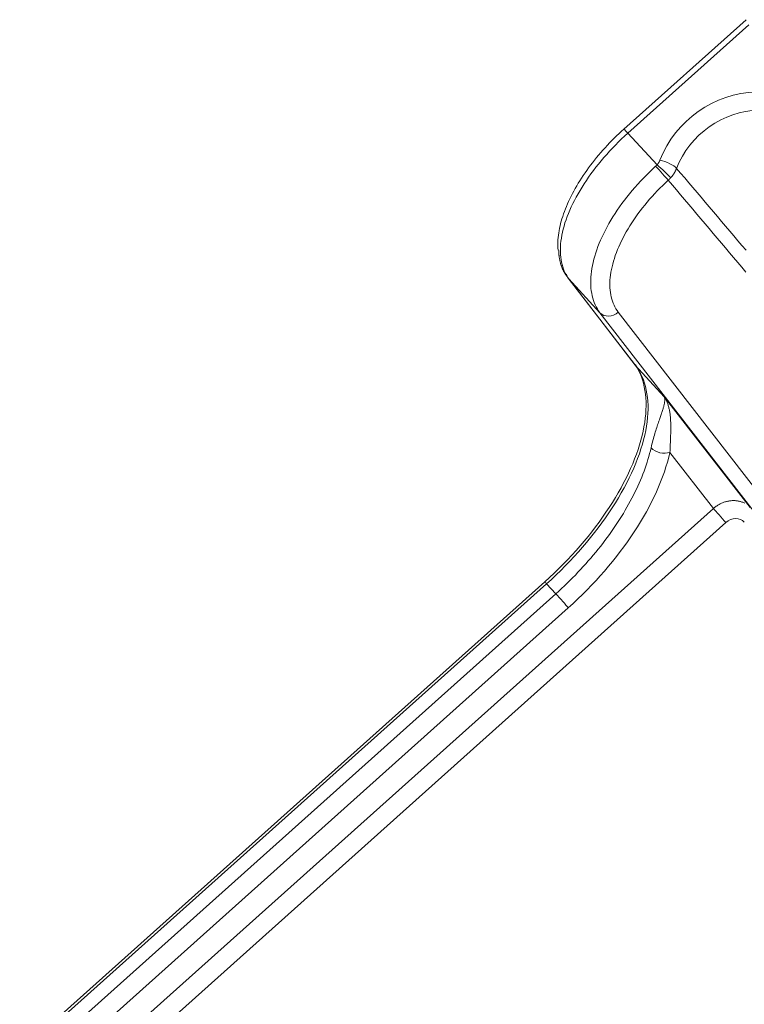
# Model space of a CAD drawing. Units: millimetres. Extents: x 778 to 7782, y 415 to 4014.
# Drawn here: x 2610 to 2662, y 3304 to 3375 of the extents above; entities that cross this region are included whole.
import ezdxf

# ---------------------------------------------------------------- set-up
doc = ezdxf.new("R2010")
doc.units = ezdxf.units.MM
doc.layers.add('5', color=7, linetype='Continuous', true_color=0xffffff)

msp = doc.modelspace()

# ---------------------------------------------------------------- linework, layer by layer
at = {"layer": '5', "color": 3, "linetype": 'Continuous', "lineweight": 18}
for p, q in [((2662.136, 3375.29), (2653.311, 3367.394)), ((2649.286, 3356.622), (2654.084, 3350.385)), ((2651.575, 3354.132), (2662.721, 3339.752)), ((2647.588, 3334.7), (2486.892, 3190.914))]:
    msp.add_line(p, q, dxfattribs=at)
at = {"layer": '5', "color": 3, "linetype": 'Continuous', "lineweight": 13}
for p, q in [((2653.59, 3367.098), (2662.326, 3374.915)), ((2655.699, 3364.809), (2653.59, 3367.098)), ((2649.328, 3356.572), (2651.575, 3354.132)), ((2654.126, 3350.335), (2649.328, 3356.572)), ((2664.047, 3339.789), (2652.9, 3354.168)), ((2656.217, 3348.064), (2654.126, 3350.335)), ((2662.426, 3340.073), (2656.217, 3348.064)), ((2656.633, 3344.045), (2659.779, 3339.997)), ((2480.202, 3179.318), (2659.779, 3339.997)), ((2660.679, 3338.979), (2481.103, 3178.3)), ((2647.719, 3334.559), (2487.023, 3190.773)), ((2647.719, 3334.559), (2648.388, 3333.833)), ((2487.692, 3190.047), (2648.388, 3333.833)), ((2649.289, 3332.815), (2488.592, 3189.029))]:
    msp.add_line(p, q, dxfattribs=at)
at = {"layer": '5', "color": 3, "linetype": 'Continuous', "lineweight": 18}
for points in [[(2648.547, 3358.647), (2648.537, 3358.793), (2648.531, 3358.941), (2648.53, 3359.093), (2648.534, 3359.246), (2648.542, 3359.403), (2648.555, 3359.562), (2648.573, 3359.723), (2648.596, 3359.888), (2648.623, 3360.055), (2648.655, 3360.224), (2648.692, 3360.394), (2648.733, 3360.566), (2648.779, 3360.739), (2648.829, 3360.913), (2648.884, 3361.089), (2648.944, 3361.266), (2649.008, 3361.445), (2649.076, 3361.624), (2649.15, 3361.806), (2649.228, 3361.988), (2649.311, 3362.172), (2649.398, 3362.357), (2649.49, 3362.543), (2649.587, 3362.731), (2649.688, 3362.918), (2649.792, 3363.104), (2649.9, 3363.291), (2650.012, 3363.477), (2650.127, 3363.664), (2650.246, 3363.85), (2650.369, 3364.035), (2650.496, 3364.221), (2650.626, 3364.406), (2650.76, 3364.591), (2650.897, 3364.776), (2651.039, 3364.961), (2651.184, 3365.145), (2651.332, 3365.328), (2651.482, 3365.509), (2651.635, 3365.689), (2651.791, 3365.867), (2651.949, 3366.043), (2652.11, 3366.218), (2652.274, 3366.391), (2652.44, 3366.562), (2652.609, 3366.732), (2652.78, 3366.9), (2652.954, 3367.067), (2653.131, 3367.231), (2653.311, 3367.394)], [(2655.699, 3364.809), (2655.697, 3364.807), (2655.695, 3364.805), (2655.693, 3364.803), (2655.691, 3364.801), (2655.689, 3364.799), (2655.687, 3364.797), (2655.685, 3364.795), (2655.683, 3364.793), (2655.681, 3364.791), (2655.68, 3364.789), (2655.678, 3364.787), (2655.676, 3364.784), (2655.674, 3364.782), (2655.672, 3364.78), (2655.67, 3364.778), (2655.668, 3364.777), (2655.666, 3364.775), (2655.664, 3364.773), (2655.662, 3364.771), (2655.66, 3364.769), (2655.658, 3364.767), (2655.656, 3364.765), (2655.654, 3364.763), (2655.652, 3364.761), (2655.65, 3364.759), (2655.648, 3364.757), (2655.646, 3364.755), (2655.644, 3364.753), (2655.642, 3364.751), (2655.64, 3364.749), (2655.638, 3364.747), (2655.636, 3364.745), (2655.634, 3364.743), (2655.632, 3364.741), (2655.63, 3364.739), (2655.628, 3364.737), (2655.626, 3364.735), (2655.624, 3364.733), (2655.622, 3364.732), (2655.62, 3364.73), (2655.618, 3364.728), (2655.616, 3364.726), (2655.614, 3364.724), (2655.612, 3364.722), (2655.61, 3364.72), (2655.608, 3364.718), (2655.606, 3364.716), (2655.604, 3364.714), (2655.602, 3364.713), (2655.6, 3364.711)], [(2652.9, 3354.168), (2652.813, 3354.287), (2652.733, 3354.412), (2652.659, 3354.543), (2652.592, 3354.678), (2652.531, 3354.819), (2652.477, 3354.965), (2652.43, 3355.115), (2652.39, 3355.27), (2652.356, 3355.43), (2652.329, 3355.594), (2652.309, 3355.762), (2652.295, 3355.934), (2652.288, 3356.11), (2652.288, 3356.289), (2652.297, 3356.473), (2652.315, 3356.662), (2652.338, 3356.853), (2652.367, 3357.047), (2652.406, 3357.244), (2652.449, 3357.444), (2652.498, 3357.645), (2652.554, 3357.849), (2652.616, 3358.055), (2652.686, 3358.263), (2652.762, 3358.473), (2652.846, 3358.685), (2652.936, 3358.898), (2653.032, 3359.112), (2653.134, 3359.327), (2653.243, 3359.543), (2653.358, 3359.759), (2653.479, 3359.975), (2653.606, 3360.192), (2653.738, 3360.409), (2653.876, 3360.625), (2654.02, 3360.841), (2654.168, 3361.056), (2654.322, 3361.27), (2654.481, 3361.483), (2654.645, 3361.695), (2654.813, 3361.905), (2654.986, 3362.114), (2655.163, 3362.321), (2655.345, 3362.526), (2655.53, 3362.728), (2655.72, 3362.928), (2655.913, 3363.125), (2656.11, 3363.32), (2656.31, 3363.511), (2656.514, 3363.699)], [(2656.514, 3363.699), (2656.517, 3363.702), (2656.521, 3363.706), (2656.525, 3363.709), (2656.528, 3363.712), (2656.532, 3363.716), (2656.536, 3363.719), (2656.539, 3363.723), (2656.543, 3363.726), (2656.547, 3363.729), (2656.55, 3363.733), (2656.554, 3363.736), (2656.558, 3363.74), (2656.561, 3363.743), (2656.565, 3363.747), (2656.569, 3363.75), (2656.572, 3363.754), (2656.576, 3363.757), (2656.579, 3363.761), (2656.583, 3363.764), (2656.587, 3363.768), (2656.59, 3363.771), (2656.594, 3363.775), (2656.597, 3363.778), (2656.601, 3363.782), (2656.604, 3363.785), (2656.608, 3363.789), (2656.611, 3363.792), (2656.615, 3363.796), (2656.618, 3363.8), (2656.622, 3363.803), (2656.626, 3363.807), (2656.629, 3363.81), (2656.632, 3363.814), (2656.636, 3363.818), (2656.639, 3363.821), (2656.643, 3363.825), (2656.646, 3363.828), (2656.65, 3363.832), (2656.653, 3363.836), (2656.657, 3363.839), (2656.66, 3363.843), (2656.663, 3363.847), (2656.667, 3363.85), (2656.67, 3363.854), (2656.674, 3363.858), (2656.677, 3363.861), (2656.68, 3363.865), (2656.684, 3363.869), (2656.687, 3363.872), (2656.69, 3363.876)], [(2648.592, 3358.659), (2648.593, 3358.612), (2648.594, 3358.566), (2648.596, 3358.52), (2648.599, 3358.474), (2648.602, 3358.429), (2648.605, 3358.383), (2648.609, 3358.339), (2648.613, 3358.294), (2648.618, 3358.25), (2648.624, 3358.206), (2648.629, 3358.162), (2648.636, 3358.119), (2648.642, 3358.076), (2648.65, 3358.033), (2648.657, 3357.991), (2648.666, 3357.949), (2648.674, 3357.907), (2648.684, 3357.865), (2648.693, 3357.824), (2648.703, 3357.783), (2648.714, 3357.743), (2648.725, 3357.703), (2648.737, 3357.663), (2648.749, 3357.623), (2648.761, 3357.584), (2648.774, 3357.545), (2648.788, 3357.506), (2648.802, 3357.468), (2648.816, 3357.43), (2648.831, 3357.392), (2648.847, 3357.355), (2648.863, 3357.318), (2648.879, 3357.281), (2648.896, 3357.244), (2648.914, 3357.208), (2648.931, 3357.172), (2648.95, 3357.137), (2648.969, 3357.101), (2648.988, 3357.066), (2649.008, 3357.032), (2649.028, 3356.998), (2649.049, 3356.964), (2649.07, 3356.93), (2649.092, 3356.896), (2649.114, 3356.863), (2649.136, 3356.831), (2649.16, 3356.798), (2649.183, 3356.766), (2649.207, 3356.734), (2649.232, 3356.703)], [(2647.588, 3334.7), (2647.928, 3335.009), (2648.263, 3335.323), (2648.592, 3335.642), (2648.916, 3335.966), (2649.234, 3336.294), (2649.545, 3336.625), (2649.848, 3336.959), (2650.145, 3337.295), (2650.433, 3337.633), (2650.715, 3337.974), (2650.989, 3338.317), (2651.256, 3338.663), (2651.515, 3339.012), (2651.767, 3339.363), (2652.012, 3339.716), (2652.248, 3340.072), (2652.475, 3340.427), (2652.692, 3340.781), (2652.9, 3341.134), (2653.098, 3341.486), (2653.286, 3341.837), (2653.464, 3342.186), (2653.633, 3342.535), (2653.792, 3342.883), (2653.942, 3343.229), (2654.081, 3343.575), (2654.21, 3343.919), (2654.329, 3344.259), (2654.436, 3344.595), (2654.531, 3344.926), (2654.616, 3345.253), (2654.691, 3345.575), (2654.754, 3345.893), (2654.806, 3346.206), (2654.848, 3346.515), (2654.878, 3346.819), (2654.897, 3347.119), (2654.905, 3347.414), (2654.902, 3347.702), (2654.887, 3347.983), (2654.861, 3348.256), (2654.824, 3348.521), (2654.776, 3348.78), (2654.717, 3349.031), (2654.647, 3349.274), (2654.567, 3349.51), (2654.475, 3349.739), (2654.372, 3349.96), (2654.258, 3350.174), (2654.133, 3350.379)], [(2656.217, 3348.064), (2656.227, 3348.039), (2656.237, 3348.012), (2656.244, 3347.984), (2656.25, 3347.954), (2656.254, 3347.923), (2656.257, 3347.89), (2656.259, 3347.855), (2656.258, 3347.819), (2656.257, 3347.782), (2656.254, 3347.742), (2656.249, 3347.701), (2656.243, 3347.658), (2656.236, 3347.614), (2656.227, 3347.568), (2656.218, 3347.52), (2656.206, 3347.47), (2656.194, 3347.418), (2656.18, 3347.364), (2656.165, 3347.309), (2656.149, 3347.251), (2656.131, 3347.192), (2656.113, 3347.13), (2656.093, 3347.067), (2656.072, 3347.001), (2656.051, 3346.933), (2656.028, 3346.864), (2656.003, 3346.791), (2655.978, 3346.717), (2655.951, 3346.64), (2655.924, 3346.561), (2655.895, 3346.48), (2655.866, 3346.396), (2655.836, 3346.309), (2655.805, 3346.219), (2655.773, 3346.127), (2655.741, 3346.032), (2655.709, 3345.934), (2655.675, 3345.833), (2655.642, 3345.729), (2655.608, 3345.622), (2655.574, 3345.512), (2655.54, 3345.399), (2655.505, 3345.282), (2655.471, 3345.162), (2655.437, 3345.038), (2655.402, 3344.912), (2655.368, 3344.781), (2655.334, 3344.647), (2655.301, 3344.509), (2655.268, 3344.367)], [(2656.633, 3344.045), (2656.638, 3344.17), (2656.643, 3344.292), (2656.648, 3344.412), (2656.652, 3344.53), (2656.657, 3344.646), (2656.662, 3344.759), (2656.666, 3344.87), (2656.67, 3344.979), (2656.674, 3345.086), (2656.678, 3345.191), (2656.681, 3345.293), (2656.684, 3345.394), (2656.686, 3345.493), (2656.688, 3345.59), (2656.69, 3345.684), (2656.691, 3345.777), (2656.691, 3345.869), (2656.691, 3345.958), (2656.69, 3346.045), (2656.688, 3346.131), (2656.686, 3346.216), (2656.683, 3346.298), (2656.679, 3346.379), (2656.674, 3346.458), (2656.668, 3346.536), (2656.662, 3346.613), (2656.654, 3346.687), (2656.646, 3346.761), (2656.637, 3346.833), (2656.627, 3346.904), (2656.616, 3346.974), (2656.604, 3347.042), (2656.591, 3347.109), (2656.577, 3347.174), (2656.562, 3347.239), (2656.547, 3347.302), (2656.53, 3347.364), (2656.512, 3347.425), (2656.494, 3347.484), (2656.474, 3347.542), (2656.453, 3347.599), (2656.431, 3347.655), (2656.408, 3347.71), (2656.384, 3347.764), (2656.359, 3347.817), (2656.333, 3347.868), (2656.306, 3347.919), (2656.277, 3347.968), (2656.248, 3348.017), (2656.217, 3348.064)]]:
    msp.add_lwpolyline(points, dxfattribs=at)
at = {"layer": '5', "color": 3, "linetype": 'Continuous', "lineweight": 13}
for points in [[(2649.328, 3356.572), (2649.235, 3356.702), (2649.149, 3356.837), (2649.072, 3356.979), (2649.001, 3357.127), (2648.939, 3357.28), (2648.884, 3357.44), (2648.837, 3357.605), (2648.798, 3357.775), (2648.766, 3357.95), (2648.742, 3358.13), (2648.725, 3358.315), (2648.716, 3358.504), (2648.715, 3358.698), (2648.722, 3358.896), (2648.736, 3359.098), (2648.758, 3359.304), (2648.787, 3359.513), (2648.824, 3359.726), (2648.869, 3359.943), (2648.922, 3360.162), (2648.982, 3360.384), (2649.049, 3360.609), (2649.125, 3360.837), (2649.208, 3361.067), (2649.298, 3361.299), (2649.397, 3361.533), (2649.502, 3361.769), (2649.615, 3362.006), (2649.735, 3362.244), (2649.861, 3362.483), (2649.995, 3362.722), (2650.135, 3362.962), (2650.281, 3363.202), (2650.434, 3363.442), (2650.592, 3363.682), (2650.757, 3363.921), (2650.927, 3364.16), (2651.103, 3364.398), (2651.284, 3364.634), (2651.471, 3364.869), (2651.663, 3365.103), (2651.859, 3365.335), (2652.061, 3365.565), (2652.267, 3365.792), (2652.477, 3366.017), (2652.692, 3366.24), (2652.911, 3366.459), (2653.133, 3366.676), (2653.36, 3366.889), (2653.59, 3367.098)], [(2655.6, 3364.711), (2655.373, 3364.501), (2655.15, 3364.288), (2654.931, 3364.072), (2654.717, 3363.853), (2654.506, 3363.631), (2654.3, 3363.406), (2654.099, 3363.178), (2653.902, 3362.948), (2653.71, 3362.717), (2653.523, 3362.483), (2653.342, 3362.248), (2653.165, 3362.011), (2652.994, 3361.774), (2652.829, 3361.535), (2652.67, 3361.296), (2652.517, 3361.056), (2652.369, 3360.816), (2652.228, 3360.575), (2652.094, 3360.335), (2651.966, 3360.095), (2651.845, 3359.856), (2651.73, 3359.618), (2651.623, 3359.38), (2651.523, 3359.144), (2651.43, 3358.909), (2651.345, 3358.676), (2651.267, 3358.445), (2651.197, 3358.217), (2651.135, 3357.99), (2651.08, 3357.767), (2651.033, 3357.546), (2650.993, 3357.329), (2650.961, 3357.114), (2650.937, 3356.903), (2650.92, 3356.696), (2650.911, 3356.492), (2650.909, 3356.292), (2650.915, 3356.096), (2650.928, 3355.905), (2650.949, 3355.718), (2650.978, 3355.535), (2651.014, 3355.358), (2651.058, 3355.185), (2651.109, 3355.018), (2651.168, 3354.856), (2651.234, 3354.699), (2651.308, 3354.548), (2651.389, 3354.403), (2651.478, 3354.264), (2651.575, 3354.132)], [(2655.909, 3365.148), (2655.906, 3365.141), (2655.903, 3365.134), (2655.9, 3365.127), (2655.897, 3365.119), (2655.894, 3365.112), (2655.891, 3365.105), (2655.888, 3365.098), (2655.884, 3365.091), (2655.881, 3365.083), (2655.878, 3365.076), (2655.874, 3365.069), (2655.871, 3365.062), (2655.867, 3365.055), (2655.863, 3365.048), (2655.86, 3365.041), (2655.856, 3365.033), (2655.852, 3365.026), (2655.848, 3365.019), (2655.845, 3365.012), (2655.841, 3365.005), (2655.837, 3364.998), (2655.833, 3364.992), (2655.829, 3364.985), (2655.824, 3364.978), (2655.82, 3364.971), (2655.816, 3364.964), (2655.812, 3364.957), (2655.807, 3364.95), (2655.803, 3364.944), (2655.798, 3364.937), (2655.794, 3364.93), (2655.789, 3364.924), (2655.785, 3364.917), (2655.78, 3364.91), (2655.775, 3364.904), (2655.771, 3364.897), (2655.766, 3364.891), (2655.761, 3364.884), (2655.756, 3364.878), (2655.751, 3364.871), (2655.746, 3364.865), (2655.741, 3364.859), (2655.736, 3364.852), (2655.731, 3364.846), (2655.725, 3364.84), (2655.72, 3364.834), (2655.715, 3364.827), (2655.709, 3364.821), (2655.704, 3364.815), (2655.699, 3364.809)], [(2656.69, 3363.876), (2656.701, 3363.889), (2656.712, 3363.901), (2656.723, 3363.913), (2656.734, 3363.926), (2656.744, 3363.938), (2656.755, 3363.951), (2656.765, 3363.964), (2656.776, 3363.976), (2656.786, 3363.989), (2656.796, 3364.002), (2656.806, 3364.015), (2656.816, 3364.028), (2656.825, 3364.041), (2656.835, 3364.054), (2656.845, 3364.067), (2656.854, 3364.08), (2656.863, 3364.093), (2656.873, 3364.107), (2656.882, 3364.12), (2656.891, 3364.133), (2656.9, 3364.147), (2656.908, 3364.16), (2656.917, 3364.174), (2656.926, 3364.187), (2656.934, 3364.201), (2656.943, 3364.214), (2656.951, 3364.228), (2656.959, 3364.242), (2656.967, 3364.256), (2656.975, 3364.269), (2656.983, 3364.283), (2656.991, 3364.297), (2656.998, 3364.311), (2657.006, 3364.325), (2657.013, 3364.339), (2657.02, 3364.353), (2657.027, 3364.367), (2657.035, 3364.382), (2657.042, 3364.396), (2657.048, 3364.41), (2657.055, 3364.425), (2657.062, 3364.439), (2657.068, 3364.453), (2657.075, 3364.468), (2657.081, 3364.482), (2657.087, 3364.497), (2657.093, 3364.511), (2657.099, 3364.526), (2657.105, 3364.541), (2657.111, 3364.555)], [(2662.13, 3358.636), (2661.835, 3358.984), (2661.539, 3359.332), (2661.244, 3359.68), (2660.949, 3360.028), (2660.654, 3360.377), (2660.358, 3360.725), (2660.063, 3361.073), (2659.768, 3361.421), (2659.473, 3361.769), (2659.177, 3362.118), (2658.882, 3362.466), (2658.587, 3362.814), (2658.292, 3363.162), (2657.996, 3363.511), (2657.701, 3363.859), (2657.406, 3364.207), (2657.111, 3364.555)], [(2656.514, 3363.699), (2656.808, 3363.35), (2657.103, 3363), (2657.398, 3362.651), (2657.693, 3362.302), (2657.988, 3361.953), (2658.283, 3361.604), (2658.578, 3361.255), (2658.872, 3360.905), (2659.167, 3360.556), (2659.462, 3360.207), (2659.757, 3359.858), (2660.052, 3359.509), (2660.347, 3359.16), (2660.642, 3358.81), (2660.937, 3358.461), (2661.231, 3358.112), (2661.526, 3357.763), (2661.821, 3357.414), (2662.116, 3357.065)], [(2647.719, 3334.559), (2648.064, 3334.873), (2648.404, 3335.192), (2648.738, 3335.516), (2649.067, 3335.844), (2649.389, 3336.178), (2649.706, 3336.515), (2650.016, 3336.856), (2650.319, 3337.2), (2650.615, 3337.548), (2650.903, 3337.898), (2651.184, 3338.251), (2651.456, 3338.605), (2651.721, 3338.962), (2651.976, 3339.32), (2652.223, 3339.679), (2652.461, 3340.039), (2652.689, 3340.4), (2652.908, 3340.76), (2653.118, 3341.12), (2653.317, 3341.479), (2653.507, 3341.838), (2653.686, 3342.195), (2653.855, 3342.55), (2654.013, 3342.903), (2654.161, 3343.254), (2654.297, 3343.603), (2654.423, 3343.948), (2654.537, 3344.289), (2654.64, 3344.627), (2654.731, 3344.961), (2654.811, 3345.291), (2654.88, 3345.616), (2654.937, 3345.936), (2654.983, 3346.251), (2655.017, 3346.56), (2655.039, 3346.863), (2655.05, 3347.16), (2655.048, 3347.45), (2655.035, 3347.734), (2655.01, 3348.011), (2654.973, 3348.28), (2654.924, 3348.542), (2654.864, 3348.795), (2654.793, 3349.041), (2654.71, 3349.279), (2654.615, 3349.508), (2654.51, 3349.729), (2654.393, 3349.94), (2654.265, 3350.142), (2654.126, 3350.335)], [(2655.268, 3344.367), (2655.219, 3344.162), (2655.165, 3343.956), (2655.108, 3343.748), (2655.046, 3343.539), (2654.981, 3343.329), (2654.911, 3343.117), (2654.837, 3342.905), (2654.759, 3342.691), (2654.677, 3342.477), (2654.592, 3342.262), (2654.502, 3342.046), (2654.408, 3341.829), (2654.311, 3341.612), (2654.21, 3341.394), (2654.105, 3341.176), (2653.996, 3340.957), (2653.884, 3340.738), (2653.767, 3340.519), (2653.648, 3340.3), (2653.524, 3340.081), (2653.397, 3339.861), (2653.267, 3339.642), (2653.133, 3339.423), (2652.995, 3339.204), (2652.854, 3338.985), (2652.71, 3338.767), (2652.562, 3338.549), (2652.411, 3338.332), (2652.257, 3338.115), (2652.1, 3337.899), (2651.939, 3337.684), (2651.776, 3337.47), (2651.609, 3337.256), (2651.44, 3337.044), (2651.268, 3336.832), (2651.093, 3336.622), (2650.916, 3336.412), (2650.735, 3336.205), (2650.553, 3335.998), (2650.367, 3335.793), (2650.179, 3335.589), (2649.989, 3335.387), (2649.797, 3335.186), (2649.602, 3334.987), (2649.405, 3334.79), (2649.205, 3334.595), (2649.004, 3334.401), (2648.801, 3334.21), (2648.595, 3334.02), (2648.388, 3333.833)], [(2662.037, 3340.371), (2661.988, 3340.396), (2661.938, 3340.419), (2661.888, 3340.44), (2661.836, 3340.459), (2661.784, 3340.477), (2661.731, 3340.493), (2661.678, 3340.508), (2661.624, 3340.52), (2661.569, 3340.531), (2661.514, 3340.541), (2661.458, 3340.548), (2661.401, 3340.554), (2661.345, 3340.558), (2661.288, 3340.561), (2661.23, 3340.562), (2661.173, 3340.561), (2661.115, 3340.559), (2661.057, 3340.554), (2660.998, 3340.549), (2660.94, 3340.541), (2660.882, 3340.532), (2660.824, 3340.521), (2660.765, 3340.508), (2660.707, 3340.494), (2660.649, 3340.478), (2660.591, 3340.461), (2660.534, 3340.441), (2660.476, 3340.42), (2660.419, 3340.398), (2660.363, 3340.373), (2660.307, 3340.348), (2660.251, 3340.32), (2660.196, 3340.291), (2660.141, 3340.26), (2660.087, 3340.227), (2660.034, 3340.193), (2659.981, 3340.157), (2659.929, 3340.12), (2659.878, 3340.08), (2659.828, 3340.04), (2659.779, 3339.997)]]:
    msp.add_lwpolyline(points, dxfattribs=at)
for centre, major_axis, ratio, start_param, end_param in [((2661.947, 3363.76), (-5.294, -4.376), 0.856453, 3.955711, 5.293361), ((2662.27, 3363.369), (4.523, 3.739), 0.856453, 0.814118, 2.151768), ((2653.919, 3366.701), (0.667, -0.745), 0.023632, 2.112771, 2.745455), ((2655.939, 3364.322), (0.672, -0.74), 0.011846, 0.559297, 2.112642), ((2656.027, 3364.411), (0.743, -0.669), 0.087997, 0.553857, 2.106738), ((2656.238, 3364.751), (0.933, -0.36), 0.283324, 0.484181, 2.037524), ((2650.079, 3357.232), (0.793, 0.61), 0.860377, 3.14159, 3.217355), ((2652.326, 3354.791), (0.79, 0.613), 0.846781, 3.214175, 4.784667), ((2654.876, 3350.995), (0.793, 0.61), 0.860377, 3.14159, 3.217355), ((2643.783, 3339.446), (-11.761, -10.848), 0.538111, 1.542741, 2.473863), ((2660.35, 3339.377), (-0.667, 0.745), 0.023632, 0.568155, 2.112771), ((2648.048, 3334.162), (0.667, -0.745), 0.023632, 2.112771, 2.357441), ((2648.717, 3333.435), (0.667, -0.745), 0.023632, 0.568155, 2.112771)]:
    msp.add_ellipse(centre, major_axis=major_axis, ratio=ratio, start_param=start_param, end_param=end_param, dxfattribs=at)
at = {"layer": '5', "color": 3, "linetype": 'Continuous', "lineweight": 18}
for centre, major_axis, ratio, start_param, end_param in [((2650.079, 3357.232), (0.793, 0.61), 0.860377, 2.757757, 3.14159), ((2656.062, 3344.665), (0.974, -0.225), 0.662036, 3.927462, 5.482632), ((2661.259, 3338.349), (0.77, 0.638), 0.85665, 0.044598, 1.614938)]:
    msp.add_ellipse(centre, major_axis=major_axis, ratio=ratio, start_param=start_param, end_param=end_param, dxfattribs=at)

doc.saveas('drawing.dxf')
